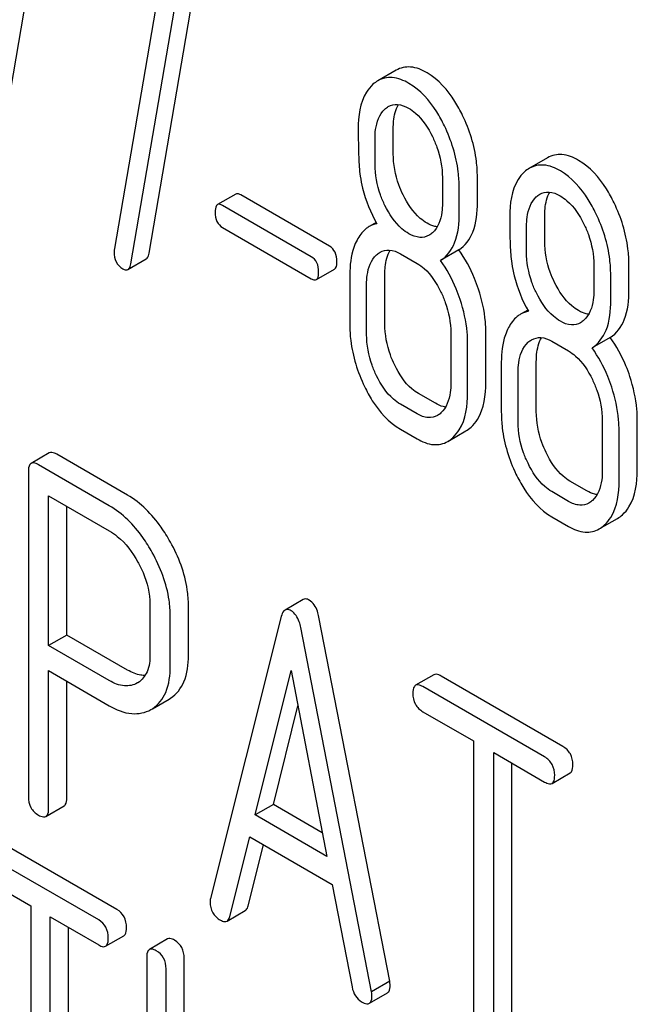
# Model space of a CAD drawing. Units: millimetres. Extents: x 0 to 9333, y -7 to 6600.
# Drawn here: x 6669 to 6676, y 1810 to 1822 of the extents above; entities that cross this region are included whole.
import ezdxf

# ---------------------------------------------------------------- set-up
doc = ezdxf.new("R2010")
doc.units = ezdxf.units.MM
doc.header["$LTSCALE"] = 513.333333
doc.layers.get('0').update_dxf_attribs({"linetype": 'CONTINUOUS'})

msp = doc.modelspace()

# ---------------------------------------------------------------- linework, layer by layer
at = {"color": 7, "linetype": 'Continuous'}
for p, q in [((6668.533, 1819.859), (6669.123, 1823.309)), ((6670.457, 1822.183), (6669.894, 1818.893)), ((6670.298, 1818.84), (6670.889, 1822.29)), ((6670.086, 1818.718), (6670.677, 1822.167)), ((6673.178, 1820.971), (6672.966, 1820.849)), ((6673.145, 1819.998), (6673.145, 1820.296)), ((6672.932, 1819.876), (6672.932, 1820.173)), ((6674.944, 1819.952), (6674.732, 1819.829)), ((6673.717, 1819.72), (6673.717, 1819.423)), ((6674.125, 1819.432), (6674.125, 1819.73)), ((6673.913, 1819.309), (6673.913, 1819.607)), ((6671.308, 1819.528), (6671.096, 1819.406)), ((6672.401, 1818.922), (6671.367, 1819.519)), ((6672.189, 1818.799), (6671.155, 1819.396)), ((6672.946, 1819.197), (6672.864, 1819.15)), ((6674.91, 1818.979), (6674.91, 1819.277)), ((6671.155, 1819.139), (6672.189, 1818.542)), ((6674.698, 1818.856), (6674.698, 1819.154)), ((6673.908, 1818.878), (6673.696, 1818.755)), ((6670.052, 1818.65), (6670.264, 1818.773)), ((6673.227, 1818.833), (6673.423, 1818.72)), ((6672.248, 1818.533), (6672.46, 1818.655)), ((6675.483, 1818.701), (6675.483, 1818.403)), ((6675.891, 1818.413), (6675.891, 1818.71)), ((6672.638, 1818.589), (6672.638, 1818.006)), ((6673.047, 1818.015), (6673.047, 1818.599)), ((6675.679, 1818.29), (6675.679, 1818.588)), ((6672.834, 1817.893), (6672.834, 1818.476)), ((6674.712, 1818.178), (6674.629, 1818.13)), ((6673.815, 1817.91), (6673.815, 1817.326)), ((6674.224, 1817.336), (6674.224, 1817.919)), ((6675.673, 1817.858), (6675.461, 1817.736)), ((6674.011, 1817.213), (6674.011, 1817.797)), ((6674.992, 1817.814), (6675.188, 1817.701)), ((6674.404, 1817.57), (6674.404, 1816.987)), ((6674.812, 1816.996), (6674.812, 1817.579)), ((6674.6, 1816.873), (6674.6, 1817.457)), ((6673.635, 1817.092), (6673.439, 1817.205)), ((6673.423, 1816.969), (6673.227, 1817.082)), ((6673.227, 1816.791), (6673.423, 1816.677)), ((6675.581, 1816.891), (6675.581, 1816.307)), ((6675.989, 1816.316), (6675.989, 1816.9)), ((6673.78, 1816.648), (6673.992, 1816.77)), ((6675.777, 1816.194), (6675.777, 1816.777)), ((6669.135, 1816.514), (6668.923, 1816.392)), ((6670.047, 1816.022), (6669.222, 1816.498)), ((6669.835, 1815.899), (6669.01, 1816.376)), ((6668.892, 1816.298), (6668.892, 1812.51)), ((6675.401, 1816.072), (6675.204, 1816.186)), ((6669.128, 1814.271), (6669.128, 1816.016)), ((6669.128, 1816.016), (6669.835, 1815.607)), ((6675.188, 1815.95), (6674.992, 1816.063)), ((6669.34, 1814.393), (6669.34, 1815.893)), ((6674.992, 1815.771), (6675.188, 1815.658)), ((6675.546, 1815.628), (6675.758, 1815.751)), ((6670.309, 1814.753), (6670.309, 1814.166)), ((6670.757, 1814.153), (6670.757, 1814.739)), ((6672.095, 1814.807), (6671.883, 1814.684)), ((6670.545, 1814.03), (6670.545, 1814.617)), ((6671.84, 1814.61), (6671.014, 1811.323)), ((6673.104, 1810.361), (6672.278, 1814.602)), ((6669.34, 1814.393), (6669.128, 1814.271)), ((6670.047, 1813.985), (6669.34, 1814.393)), ((6672.892, 1810.239), (6672.066, 1814.48)), ((6669.835, 1813.862), (6669.128, 1814.271)), ((6669.128, 1812.374), (6669.128, 1813.979)), ((6669.128, 1813.979), (6669.835, 1813.57)), ((6671.536, 1812.297), (6671.953, 1813.979)), ((6671.953, 1813.979), (6672.37, 1811.815)), ((6673.616, 1813.93), (6673.404, 1813.808)), ((6669.34, 1812.496), (6669.34, 1813.856)), ((6670.168, 1813.838), (6670.162, 1813.835)), ((6675.12, 1813.096), (6673.703, 1813.914)), ((6674.908, 1812.973), (6673.491, 1813.792)), ((6670.337, 1813.535), (6670.531, 1813.647)), ((6670.531, 1813.647), (6670.549, 1813.658)), ((6670.319, 1813.525), (6670.337, 1813.535)), ((6671.748, 1812.419), (6672.033, 1813.567)), ((6673.491, 1813.5), (6674.08, 1813.159)), ((6674.08, 1813.159), (6674.08, 1809.512)), ((6674.316, 1809.375), (6674.316, 1813.023)), ((6674.316, 1813.023), (6674.908, 1812.681)), ((6674.528, 1809.498), (6674.528, 1812.901)), ((6674.995, 1812.665), (6675.207, 1812.788)), ((6669.096, 1812.28), (6669.308, 1812.402)), ((6671.748, 1812.419), (6671.536, 1812.297)), ((6672.317, 1812.091), (6671.748, 1812.419)), ((6672.37, 1811.815), (6671.536, 1812.297)), ((6669.923, 1811.197), (6668.571, 1811.978)), ((6671.241, 1811.116), (6671.472, 1812.042)), ((6671.472, 1812.042), (6672.434, 1811.486)), ((6671.453, 1811.238), (6671.631, 1811.95)), ((6669.711, 1811.075), (6668.359, 1811.855)), ((6668.359, 1811.563), (6668.921, 1811.239)), ((6672.434, 1811.486), (6672.665, 1810.294)), ((6668.921, 1811.239), (6668.921, 1807.591)), ((6671.207, 1811.061), (6671.419, 1811.183)), ((6669.146, 1807.461), (6669.146, 1811.109)), ((6669.146, 1811.109), (6669.711, 1810.783)), ((6669.358, 1807.584), (6669.358, 1810.986)), ((6669.792, 1810.768), (6670.004, 1810.891)), ((6670.514, 1810.853), (6670.302, 1810.73)), ((6670.271, 1810.635), (6670.271, 1806.841)), ((6670.708, 1807.847), (6670.708, 1810.627)), ((6670.496, 1807.374), (6670.496, 1810.505)), ((6673.104, 1810.361), (6672.892, 1810.239)), ((6672.866, 1810.104), (6673.078, 1810.227))]:
    msp.add_line(p, q, dxfattribs=at)
for points, knots in [([(6673.539, 1820.941), (6673.48, 1820.975), (6673.36, 1821.027), (6673.228, 1821), (6673.178, 1820.971)], [0, 0, 0, 0, 0.545185, 1, 1, 1, 1]), ([(6673.953, 1820.445), (6673.926, 1820.501), (6673.823, 1820.691), (6673.673, 1820.863), (6673.539, 1820.941)], [0, 0, 0, 0, 0.286906, 1, 1, 1, 1]), ([(6672.908, 1820.807), (6672.879, 1820.78), (6672.76, 1820.634), (6672.736, 1820.433), (6672.736, 1820.287)], [0, 0, 0, 0, 0.211679, 1, 1, 1, 1]), ([(6673.327, 1820.818), (6673.268, 1820.852), (6673.147, 1820.904), (6673.015, 1820.877), (6672.966, 1820.849)], [0, 0, 0, 0, 0.545185, 1, 1, 1, 1]), ([(6673.741, 1820.323), (6673.714, 1820.379), (6673.611, 1820.568), (6673.461, 1820.741), (6673.327, 1820.818)], [0, 0, 0, 0, 0.286906, 1, 1, 1, 1]), ([(6673.087, 1820.547), (6673.119, 1820.565), (6673.205, 1820.584), (6673.284, 1820.551), (6673.323, 1820.529)], [0, 0, 0, 0, 0.44908, 1, 1, 1, 1]), ([(6672.932, 1820.173), (6672.932, 1820.209), (6672.938, 1820.329), (6672.982, 1820.458), (6673.046, 1820.516)], [0, 0, 0, 0, 0.288141, 1, 1, 1, 1]), ([(6673.145, 1820.296), (6673.145, 1820.323), (6673.148, 1820.417), (6673.17, 1820.513), (6673.204, 1820.571)], [0, 0, 0, 0, 0.288359, 1, 1, 1, 1]), ([(6673.323, 1820.529), (6673.352, 1820.512), (6673.47, 1820.426), (6673.552, 1820.299), (6673.601, 1820.198)], [0, 0, 0, 0, 0.228245, 1, 1, 1, 1]), ([(6674.125, 1819.73), (6674.125, 1819.79), (6674.11, 1820.036), (6674.034, 1820.277), (6673.953, 1820.445)], [0, 0, 0, 0, 0.243413, 1, 1, 1, 1]), ([(6672.736, 1820.287), (6672.736, 1820.175), (6672.739, 1819.993), (6672.749, 1819.81), (6672.759, 1819.739)], [0, 0, 0, 0, 0.609104, 1, 1, 1, 1]), ([(6673.913, 1819.607), (6673.913, 1819.667), (6673.898, 1819.914), (6673.822, 1820.155), (6673.741, 1820.323)], [0, 0, 0, 0, 0.243413, 1, 1, 1, 1]), ([(6673.601, 1820.198), (6673.62, 1820.158), (6673.685, 1820.007), (6673.717, 1819.841), (6673.717, 1819.72)], [0, 0, 0, 0, 0.268654, 1, 1, 1, 1]), ([(6673.259, 1819.519), (6673.24, 1819.557), (6673.175, 1819.709), (6673.145, 1819.876), (6673.145, 1819.998)], [0, 0, 0, 0, 0.259607, 1, 1, 1, 1]), ([(6675.304, 1819.921), (6675.245, 1819.956), (6675.125, 1820.008), (6674.993, 1819.98), (6674.944, 1819.952)], [0, 0, 0, 0, 0.545183, 1, 1, 1, 1]), ([(6675.718, 1819.426), (6675.691, 1819.482), (6675.588, 1819.672), (6675.438, 1819.844), (6675.304, 1819.921)], [0, 0, 0, 0, 0.286905, 1, 1, 1, 1]), ([(6673.047, 1819.397), (6673.028, 1819.436), (6672.962, 1819.588), (6672.932, 1819.755), (6672.932, 1819.876)], [0, 0, 0, 0, 0.269143, 1, 1, 1, 1]), ([(6674.674, 1819.787), (6674.645, 1819.761), (6674.525, 1819.614), (6674.502, 1819.414), (6674.502, 1819.267)], [0, 0, 0, 0, 0.21168, 1, 1, 1, 1]), ([(6675.092, 1819.799), (6675.033, 1819.833), (6674.913, 1819.885), (6674.781, 1819.858), (6674.732, 1819.829)], [0, 0, 0, 0, 0.545183, 1, 1, 1, 1]), ([(6675.506, 1819.303), (6675.479, 1819.359), (6675.376, 1819.549), (6675.226, 1819.722), (6675.092, 1819.799)], [0, 0, 0, 0, 0.286905, 1, 1, 1, 1]), ([(6672.759, 1819.739), (6672.766, 1819.691), (6672.804, 1819.498), (6672.881, 1819.313), (6672.954, 1819.183)], [0, 0, 0, 0, 0.244822, 1, 1, 1, 1]), ([(6674.853, 1819.527), (6674.885, 1819.546), (6674.97, 1819.565), (6675.049, 1819.532), (6675.088, 1819.509)], [0, 0, 0, 0, 0.44908, 1, 1, 1, 1]), ([(6674.91, 1819.277), (6674.91, 1819.304), (6674.914, 1819.398), (6674.936, 1819.494), (6674.97, 1819.552)], [0, 0, 0, 0, 0.288359, 1, 1, 1, 1]), ([(6671.367, 1819.519), (6671.361, 1819.522), (6671.344, 1819.531), (6671.32, 1819.535), (6671.308, 1819.528)], [0, 0, 0, 0, 0.328189, 1, 1, 1, 1]), ([(6673.539, 1819.19), (6673.511, 1819.206), (6673.392, 1819.291), (6673.309, 1819.418), (6673.259, 1819.519)], [0, 0, 0, 0, 0.222629, 1, 1, 1, 1]), ([(6673.908, 1818.878), (6673.982, 1818.924), (6674.11, 1819.105), (6674.125, 1819.315), (6674.125, 1819.432)], [0, 0, 0, 0, 0.427626, 1, 1, 1, 1]), ([(6674.698, 1819.154), (6674.698, 1819.189), (6674.704, 1819.31), (6674.748, 1819.438), (6674.812, 1819.497)], [0, 0, 0, 0, 0.288141, 1, 1, 1, 1]), ([(6675.088, 1819.509), (6675.117, 1819.493), (6675.235, 1819.407), (6675.317, 1819.28), (6675.367, 1819.179)], [0, 0, 0, 0, 0.228245, 1, 1, 1, 1]), ([(6675.891, 1818.71), (6675.891, 1818.77), (6675.876, 1819.017), (6675.8, 1819.258), (6675.718, 1819.426)], [0, 0, 0, 0, 0.243414, 1, 1, 1, 1]), ([(6671.096, 1819.406), (6671.091, 1819.403), (6671.069, 1819.379), (6671.069, 1819.344), (6671.069, 1819.318)], [0, 0, 0, 0, 0.175225, 1, 1, 1, 1]), ([(6671.069, 1819.318), (6671.069, 1819.28), (6671.077, 1819.209), (6671.128, 1819.155), (6671.155, 1819.139)], [0, 0, 0, 0, 0.539408, 1, 1, 1, 1]), ([(6671.155, 1819.396), (6671.149, 1819.399), (6671.132, 1819.409), (6671.108, 1819.413), (6671.096, 1819.406)], [0, 0, 0, 0, 0.328189, 1, 1, 1, 1]), ([(6673.327, 1819.067), (6673.298, 1819.084), (6673.179, 1819.169), (6673.097, 1819.296), (6673.047, 1819.397)], [0, 0, 0, 0, 0.228132, 1, 1, 1, 1]), ([(6673.717, 1819.423), (6673.717, 1819.387), (6673.712, 1819.266), (6673.666, 1819.137), (6673.601, 1819.078)], [0, 0, 0, 0, 0.288336, 1, 1, 1, 1]), ([(6673.696, 1818.755), (6673.77, 1818.802), (6673.898, 1818.982), (6673.913, 1819.192), (6673.913, 1819.309)], [0, 0, 0, 0, 0.427626, 1, 1, 1, 1]), ([(6674.502, 1819.267), (6674.502, 1819.156), (6674.504, 1818.973), (6674.514, 1818.791), (6674.525, 1818.72)], [0, 0, 0, 0, 0.609104, 1, 1, 1, 1]), ([(6675.679, 1818.588), (6675.679, 1818.648), (6675.664, 1818.894), (6675.588, 1819.135), (6675.506, 1819.303)], [0, 0, 0, 0, 0.243414, 1, 1, 1, 1]), ([(6672.864, 1819.15), (6672.85, 1819.142), (6672.791, 1819.101), (6672.748, 1819.041), (6672.723, 1818.993)], [0, 0, 0, 0, 0.231668, 1, 1, 1, 1]), ([(6673.657, 1819.147), (6673.647, 1819.149), (6673.606, 1819.156), (6673.567, 1819.174), (6673.539, 1819.19)], [0, 0, 0, 0, 0.228145, 1, 1, 1, 1]), ([(6675.367, 1819.179), (6675.386, 1819.139), (6675.451, 1818.988), (6675.483, 1818.822), (6675.483, 1818.701)], [0, 0, 0, 0, 0.268654, 1, 1, 1, 1]), ([(6672.723, 1818.993), (6672.708, 1818.966), (6672.653, 1818.838), (6672.638, 1818.697), (6672.638, 1818.589)], [0, 0, 0, 0, 0.224351, 1, 1, 1, 1]), ([(6673.562, 1819.049), (6673.53, 1819.03), (6673.445, 1819.012), (6673.366, 1819.045), (6673.327, 1819.067)], [0, 0, 0, 0, 0.448819, 1, 1, 1, 1]), ([(6675.025, 1818.5), (6675.006, 1818.538), (6674.94, 1818.69), (6674.91, 1818.857), (6674.91, 1818.979)], [0, 0, 0, 0, 0.259609, 1, 1, 1, 1]), ([(6669.89, 1818.857), (6669.89, 1818.816), (6669.902, 1818.736), (6669.96, 1818.677), (6669.992, 1818.658)], [0, 0, 0, 0, 0.525555, 1, 1, 1, 1]), ([(6672.487, 1818.743), (6672.487, 1818.78), (6672.478, 1818.851), (6672.429, 1818.906), (6672.401, 1818.922)], [0, 0, 0, 0, 0.538288, 1, 1, 1, 1]), ([(6672.991, 1818.851), (6673.023, 1818.87), (6673.108, 1818.889), (6673.188, 1818.856), (6673.227, 1818.833)], [0, 0, 0, 0, 0.44908, 1, 1, 1, 1]), ([(6673.047, 1818.599), (6673.047, 1818.626), (6673.05, 1818.721), (6673.073, 1818.817), (6673.108, 1818.876)], [0, 0, 0, 0, 0.287725, 1, 1, 1, 1]), ([(6674.137, 1818.421), (6674.123, 1818.464), (6674.065, 1818.624), (6673.982, 1818.776), (6673.908, 1818.878)], [0, 0, 0, 0, 0.261809, 1, 1, 1, 1]), ([(6674.813, 1818.377), (6674.793, 1818.417), (6674.728, 1818.569), (6674.698, 1818.736), (6674.698, 1818.856)], [0, 0, 0, 0, 0.269143, 1, 1, 1, 1]), ([(6670.264, 1818.773), (6670.269, 1818.775), (6670.288, 1818.793), (6670.295, 1818.82), (6670.298, 1818.84)], [0, 0, 0, 0, 0.192747, 1, 1, 1, 1]), ([(6672.275, 1818.621), (6672.275, 1818.658), (6672.266, 1818.729), (6672.216, 1818.783), (6672.189, 1818.799)], [0, 0, 0, 0, 0.538288, 1, 1, 1, 1]), ([(6672.46, 1818.655), (6672.465, 1818.658), (6672.488, 1818.682), (6672.487, 1818.717), (6672.487, 1818.743)], [0, 0, 0, 0, 0.172572, 1, 1, 1, 1]), ([(6672.834, 1818.476), (6672.834, 1818.512), (6672.84, 1818.633), (6672.885, 1818.762), (6672.95, 1818.821)], [0, 0, 0, 0, 0.288444, 1, 1, 1, 1]), ([(6673.925, 1818.299), (6673.911, 1818.341), (6673.852, 1818.502), (6673.77, 1818.654), (6673.696, 1818.755)], [0, 0, 0, 0, 0.261809, 1, 1, 1, 1]), ([(6669.992, 1818.658), (6669.998, 1818.655), (6670.016, 1818.645), (6670.04, 1818.643), (6670.052, 1818.65)], [0, 0, 0, 0, 0.315268, 1, 1, 1, 1]), ([(6670.052, 1818.65), (6670.057, 1818.653), (6670.076, 1818.67), (6670.083, 1818.697), (6670.086, 1818.718)], [0, 0, 0, 0, 0.192747, 1, 1, 1, 1]), ([(6673.423, 1818.72), (6673.452, 1818.703), (6673.57, 1818.617), (6673.651, 1818.489), (6673.7, 1818.388)], [0, 0, 0, 0, 0.228314, 1, 1, 1, 1]), ([(6674.525, 1818.72), (6674.532, 1818.672), (6674.57, 1818.479), (6674.647, 1818.294), (6674.72, 1818.164)], [0, 0, 0, 0, 0.244823, 1, 1, 1, 1]), ([(6672.189, 1818.542), (6672.195, 1818.539), (6672.212, 1818.53), (6672.236, 1818.526), (6672.248, 1818.533)], [0, 0, 0, 0, 0.324988, 1, 1, 1, 1]), ([(6672.248, 1818.533), (6672.253, 1818.535), (6672.275, 1818.559), (6672.275, 1818.595), (6672.275, 1818.621)], [0, 0, 0, 0, 0.172572, 1, 1, 1, 1]), ([(6674.224, 1817.919), (6674.224, 1817.96), (6674.216, 1818.13), (6674.178, 1818.299), (6674.137, 1818.421)], [0, 0, 0, 0, 0.241209, 1, 1, 1, 1]), ([(6675.304, 1818.171), (6675.276, 1818.187), (6675.158, 1818.272), (6675.075, 1818.398), (6675.025, 1818.5)], [0, 0, 0, 0, 0.22263, 1, 1, 1, 1]), ([(6675.483, 1818.403), (6675.483, 1818.368), (6675.477, 1818.247), (6675.432, 1818.118), (6675.367, 1818.059)], [0, 0, 0, 0, 0.288336, 1, 1, 1, 1]), ([(6675.673, 1817.858), (6675.748, 1817.905), (6675.876, 1818.085), (6675.891, 1818.295), (6675.891, 1818.413)], [0, 0, 0, 0, 0.427625, 1, 1, 1, 1]), ([(6673.7, 1818.388), (6673.719, 1818.348), (6673.783, 1818.197), (6673.815, 1818.03), (6673.815, 1817.91)], [0, 0, 0, 0, 0.268571, 1, 1, 1, 1]), ([(6674.011, 1817.797), (6674.011, 1817.838), (6674.004, 1818.008), (6673.966, 1818.176), (6673.925, 1818.299)], [0, 0, 0, 0, 0.241209, 1, 1, 1, 1]), ([(6675.092, 1818.048), (6675.064, 1818.065), (6674.945, 1818.15), (6674.862, 1818.277), (6674.813, 1818.377)], [0, 0, 0, 0, 0.228132, 1, 1, 1, 1]), ([(6675.461, 1817.736), (6675.535, 1817.783), (6675.664, 1817.963), (6675.679, 1818.173), (6675.679, 1818.29)], [0, 0, 0, 0, 0.427625, 1, 1, 1, 1]), ([(6675.422, 1818.128), (6675.413, 1818.129), (6675.372, 1818.137), (6675.333, 1818.154), (6675.304, 1818.171)], [0, 0, 0, 0, 0.228146, 1, 1, 1, 1]), ([(6674.629, 1818.13), (6674.615, 1818.122), (6674.557, 1818.082), (6674.514, 1818.022), (6674.488, 1817.974)], [0, 0, 0, 0, 0.231668, 1, 1, 1, 1]), ([(6672.638, 1818.006), (6672.638, 1817.945), (6672.653, 1817.698), (6672.728, 1817.455), (6672.81, 1817.287)], [0, 0, 0, 0, 0.244318, 1, 1, 1, 1]), ([(6673.161, 1817.536), (6673.142, 1817.575), (6673.078, 1817.727), (6673.047, 1817.893), (6673.047, 1818.015)], [0, 0, 0, 0, 0.262694, 1, 1, 1, 1]), ([(6674.488, 1817.974), (6674.474, 1817.946), (6674.419, 1817.819), (6674.404, 1817.677), (6674.404, 1817.57)], [0, 0, 0, 0, 0.224352, 1, 1, 1, 1]), ([(6675.327, 1818.029), (6675.296, 1818.011), (6675.21, 1817.992), (6675.131, 1818.026), (6675.092, 1818.048)], [0, 0, 0, 0, 0.448819, 1, 1, 1, 1]), ([(6672.949, 1817.413), (6672.93, 1817.453), (6672.865, 1817.605), (6672.834, 1817.772), (6672.834, 1817.893)], [0, 0, 0, 0, 0.268803, 1, 1, 1, 1]), ([(6674.757, 1817.832), (6674.789, 1817.85), (6674.874, 1817.87), (6674.953, 1817.837), (6674.992, 1817.814)], [0, 0, 0, 0, 0.44908, 1, 1, 1, 1]), ([(6674.812, 1817.579), (6674.812, 1817.607), (6674.816, 1817.701), (6674.839, 1817.798), (6674.873, 1817.856)], [0, 0, 0, 0, 0.287725, 1, 1, 1, 1]), ([(6675.903, 1817.402), (6675.889, 1817.444), (6675.83, 1817.605), (6675.748, 1817.757), (6675.673, 1817.858)], [0, 0, 0, 0, 0.261811, 1, 1, 1, 1]), ([(6674.6, 1817.457), (6674.6, 1817.492), (6674.605, 1817.614), (6674.651, 1817.743), (6674.716, 1817.802)], [0, 0, 0, 0, 0.288444, 1, 1, 1, 1]), ([(6675.691, 1817.28), (6675.677, 1817.322), (6675.618, 1817.482), (6675.536, 1817.634), (6675.461, 1817.736)], [0, 0, 0, 0, 0.261811, 1, 1, 1, 1]), ([(6675.188, 1817.701), (6675.217, 1817.684), (6675.335, 1817.598), (6675.416, 1817.47), (6675.465, 1817.369)], [0, 0, 0, 0, 0.228314, 1, 1, 1, 1]), ([(6673.439, 1817.205), (6673.411, 1817.221), (6673.293, 1817.306), (6673.211, 1817.434), (6673.161, 1817.536)], [0, 0, 0, 0, 0.219596, 1, 1, 1, 1]), ([(6673.227, 1817.082), (6673.198, 1817.099), (6673.08, 1817.185), (6672.998, 1817.312), (6672.949, 1817.413)], [0, 0, 0, 0, 0.22819, 1, 1, 1, 1]), ([(6675.465, 1817.369), (6675.484, 1817.329), (6675.549, 1817.177), (6675.581, 1817.011), (6675.581, 1816.891)], [0, 0, 0, 0, 0.268571, 1, 1, 1, 1]), ([(6675.989, 1816.9), (6675.989, 1816.941), (6675.981, 1817.111), (6675.943, 1817.279), (6675.903, 1817.402)], [0, 0, 0, 0, 0.241209, 1, 1, 1, 1]), ([(6672.81, 1817.287), (6672.837, 1817.23), (6672.94, 1817.04), (6673.092, 1816.868), (6673.227, 1816.791)], [0, 0, 0, 0, 0.28736, 1, 1, 1, 1]), ([(6673.815, 1817.326), (6673.815, 1817.291), (6673.81, 1817.168), (6673.765, 1817.038), (6673.7, 1816.979)], [0, 0, 0, 0, 0.288299, 1, 1, 1, 1]), ([(6674.051, 1816.814), (6674.08, 1816.84), (6674.199, 1816.987), (6674.224, 1817.188), (6674.224, 1817.336)], [0, 0, 0, 0, 0.21031, 1, 1, 1, 1]), ([(6675.777, 1816.777), (6675.777, 1816.818), (6675.769, 1816.989), (6675.731, 1817.157), (6675.691, 1817.28)], [0, 0, 0, 0, 0.241209, 1, 1, 1, 1]), ([(6673.839, 1816.691), (6673.868, 1816.718), (6673.987, 1816.865), (6674.011, 1817.066), (6674.011, 1817.213)], [0, 0, 0, 0, 0.21031, 1, 1, 1, 1]), ([(6673.755, 1817.048), (6673.745, 1817.049), (6673.703, 1817.057), (6673.664, 1817.075), (6673.635, 1817.092)], [0, 0, 0, 0, 0.227103, 1, 1, 1, 1]), ([(6673.66, 1816.949), (6673.628, 1816.931), (6673.541, 1816.912), (6673.462, 1816.946), (6673.423, 1816.969)], [0, 0, 0, 0, 0.448455, 1, 1, 1, 1]), ([(6674.404, 1816.987), (6674.404, 1816.926), (6674.418, 1816.678), (6674.494, 1816.436), (6674.575, 1816.267)], [0, 0, 0, 0, 0.244318, 1, 1, 1, 1]), ([(6674.927, 1816.517), (6674.908, 1816.556), (6674.843, 1816.707), (6674.812, 1816.874), (6674.812, 1816.996)], [0, 0, 0, 0, 0.262696, 1, 1, 1, 1]), ([(6674.715, 1816.394), (6674.695, 1816.434), (6674.631, 1816.586), (6674.6, 1816.753), (6674.6, 1816.873)], [0, 0, 0, 0, 0.268803, 1, 1, 1, 1]), ([(6673.423, 1816.677), (6673.481, 1816.644), (6673.6, 1816.592), (6673.731, 1816.619), (6673.78, 1816.648)], [0, 0, 0, 0, 0.543744, 1, 1, 1, 1]), ([(6669.222, 1816.498), (6669.213, 1816.503), (6669.187, 1816.517), (6669.152, 1816.524), (6669.135, 1816.514)], [0, 0, 0, 0, 0.336009, 1, 1, 1, 1]), ([(6675.204, 1816.186), (6675.177, 1816.202), (6675.058, 1816.287), (6674.976, 1816.414), (6674.927, 1816.517)], [0, 0, 0, 0, 0.2196, 1, 1, 1, 1]), ([(6668.923, 1816.392), (6668.918, 1816.389), (6668.893, 1816.364), (6668.892, 1816.326), (6668.892, 1816.298)], [0, 0, 0, 0, 0.184763, 1, 1, 1, 1]), ([(6669.01, 1816.376), (6669.001, 1816.381), (6668.975, 1816.394), (6668.94, 1816.402), (6668.923, 1816.392)], [0, 0, 0, 0, 0.336009, 1, 1, 1, 1]), ([(6674.992, 1816.063), (6674.964, 1816.08), (6674.845, 1816.166), (6674.764, 1816.293), (6674.715, 1816.394)], [0, 0, 0, 0, 0.22819, 1, 1, 1, 1]), ([(6674.575, 1816.267), (6674.603, 1816.211), (6674.706, 1816.02), (6674.858, 1815.849), (6674.992, 1815.771)], [0, 0, 0, 0, 0.28736, 1, 1, 1, 1]), ([(6675.581, 1816.307), (6675.581, 1816.271), (6675.575, 1816.149), (6675.53, 1816.019), (6675.465, 1815.959)], [0, 0, 0, 0, 0.288299, 1, 1, 1, 1]), ([(6675.816, 1815.794), (6675.846, 1815.821), (6675.965, 1815.968), (6675.989, 1816.169), (6675.989, 1816.316)], [0, 0, 0, 0, 0.210311, 1, 1, 1, 1]), ([(6675.604, 1815.672), (6675.633, 1815.698), (6675.753, 1815.846), (6675.777, 1816.046), (6675.777, 1816.194)], [0, 0, 0, 0, 0.210311, 1, 1, 1, 1]), ([(6670.547, 1815.476), (6670.514, 1815.536), (6670.383, 1815.747), (6670.203, 1815.932), (6670.047, 1816.022)], [0, 0, 0, 0, 0.277117, 1, 1, 1, 1]), ([(6675.521, 1816.029), (6675.511, 1816.03), (6675.469, 1816.038), (6675.429, 1816.056), (6675.401, 1816.072)], [0, 0, 0, 0, 0.227105, 1, 1, 1, 1]), ([(6670.335, 1815.354), (6670.302, 1815.414), (6670.171, 1815.624), (6669.99, 1815.809), (6669.835, 1815.899)], [0, 0, 0, 0, 0.277117, 1, 1, 1, 1]), ([(6675.425, 1815.93), (6675.393, 1815.912), (6675.307, 1815.893), (6675.228, 1815.927), (6675.188, 1815.95)], [0, 0, 0, 0, 0.448456, 1, 1, 1, 1]), ([(6675.188, 1815.658), (6675.247, 1815.624), (6675.366, 1815.573), (6675.496, 1815.6), (6675.546, 1815.628)], [0, 0, 0, 0, 0.543744, 1, 1, 1, 1]), ([(6669.835, 1815.607), (6669.868, 1815.588), (6670.004, 1815.493), (6670.105, 1815.355), (6670.168, 1815.243)], [0, 0, 0, 0, 0.228438, 1, 1, 1, 1]), ([(6670.757, 1814.739), (6670.757, 1814.8), (6670.738, 1815.057), (6670.643, 1815.304), (6670.547, 1815.476)], [0, 0, 0, 0, 0.235329, 1, 1, 1, 1]), ([(6670.545, 1814.617), (6670.545, 1814.677), (6670.526, 1814.934), (6670.431, 1815.182), (6670.335, 1815.354)], [0, 0, 0, 0, 0.235329, 1, 1, 1, 1]), ([(6670.168, 1815.243), (6670.19, 1815.203), (6670.267, 1815.05), (6670.309, 1814.878), (6670.309, 1814.753)], [0, 0, 0, 0, 0.267883, 1, 1, 1, 1]), ([(6672.165, 1814.799), (6672.159, 1814.803), (6672.138, 1814.814), (6672.109, 1814.815), (6672.095, 1814.807)], [0, 0, 0, 0, 0.308894, 1, 1, 1, 1]), ([(6672.278, 1814.602), (6672.274, 1814.625), (6672.256, 1814.699), (6672.212, 1814.772), (6672.165, 1814.799)], [0, 0, 0, 0, 0.303465, 1, 1, 1, 1]), ([(6671.883, 1814.684), (6671.878, 1814.682), (6671.855, 1814.663), (6671.845, 1814.633), (6671.84, 1814.61)], [0, 0, 0, 0, 0.197354, 1, 1, 1, 1]), ([(6671.953, 1814.676), (6671.947, 1814.68), (6671.925, 1814.691), (6671.897, 1814.693), (6671.883, 1814.684)], [0, 0, 0, 0, 0.308894, 1, 1, 1, 1]), ([(6672.066, 1814.48), (6672.062, 1814.503), (6672.044, 1814.576), (6671.999, 1814.65), (6671.953, 1814.676)], [0, 0, 0, 0, 0.303465, 1, 1, 1, 1]), ([(6670.309, 1814.166), (6670.309, 1814.098), (6670.297, 1813.972), (6670.215, 1813.867), (6670.168, 1813.838)], [0, 0, 0, 0, 0.55233, 1, 1, 1, 1]), ([(6670.549, 1813.658), (6670.618, 1813.702), (6670.738, 1813.859), (6670.757, 1814.05), (6670.757, 1814.153)], [0, 0, 0, 0, 0.44262, 1, 1, 1, 1]), ([(6670.253, 1813.923), (6670.236, 1813.922), (6670.164, 1813.927), (6670.096, 1813.957), (6670.047, 1813.985)], [0, 0, 0, 0, 0.22364, 1, 1, 1, 1]), ([(6670.337, 1813.535), (6670.406, 1813.58), (6670.526, 1813.737), (6670.545, 1813.927), (6670.545, 1814.03)], [0, 0, 0, 0, 0.44262, 1, 1, 1, 1]), ([(6673.703, 1813.914), (6673.694, 1813.919), (6673.669, 1813.933), (6673.634, 1813.94), (6673.616, 1813.93)], [0, 0, 0, 0, 0.336009, 1, 1, 1, 1]), ([(6670.162, 1813.835), (6670.118, 1813.809), (6669.998, 1813.784), (6669.889, 1813.831), (6669.835, 1813.862)], [0, 0, 0, 0, 0.448318, 1, 1, 1, 1]), ([(6673.404, 1813.808), (6673.399, 1813.804), (6673.374, 1813.78), (6673.373, 1813.741), (6673.373, 1813.714)], [0, 0, 0, 0, 0.184763, 1, 1, 1, 1]), ([(6673.491, 1813.792), (6673.482, 1813.797), (6673.456, 1813.81), (6673.421, 1813.818), (6673.404, 1813.808)], [0, 0, 0, 0, 0.336009, 1, 1, 1, 1]), ([(6673.373, 1813.714), (6673.373, 1813.67), (6673.388, 1813.582), (6673.455, 1813.52), (6673.491, 1813.5)], [0, 0, 0, 0, 0.510802, 1, 1, 1, 1]), ([(6669.835, 1813.57), (6669.915, 1813.524), (6670.075, 1813.453), (6670.254, 1813.487), (6670.319, 1813.525)], [0, 0, 0, 0, 0.549917, 1, 1, 1, 1]), ([(6675.238, 1812.882), (6675.238, 1812.925), (6675.222, 1813.013), (6675.156, 1813.075), (6675.12, 1813.096)], [0, 0, 0, 0, 0.510532, 1, 1, 1, 1]), ([(6675.026, 1812.759), (6675.026, 1812.802), (6675.009, 1812.89), (6674.944, 1812.952), (6674.908, 1812.973)], [0, 0, 0, 0, 0.510532, 1, 1, 1, 1]), ([(6675.207, 1812.788), (6675.212, 1812.791), (6675.237, 1812.816), (6675.238, 1812.854), (6675.238, 1812.882)], [0, 0, 0, 0, 0.182549, 1, 1, 1, 1]), ([(6674.908, 1812.681), (6674.917, 1812.676), (6674.943, 1812.663), (6674.978, 1812.655), (6674.995, 1812.665)], [0, 0, 0, 0, 0.332825, 1, 1, 1, 1]), ([(6674.995, 1812.665), (6675, 1812.668), (6675.025, 1812.693), (6675.026, 1812.731), (6675.026, 1812.759)], [0, 0, 0, 0, 0.182549, 1, 1, 1, 1]), ([(6668.892, 1812.51), (6668.892, 1812.467), (6668.907, 1812.378), (6668.974, 1812.317), (6669.01, 1812.296)], [0, 0, 0, 0, 0.510802, 1, 1, 1, 1]), ([(6669.308, 1812.402), (6669.314, 1812.406), (6669.339, 1812.43), (6669.34, 1812.469), (6669.34, 1812.496)], [0, 0, 0, 0, 0.182549, 1, 1, 1, 1]), ([(6669.096, 1812.28), (6669.102, 1812.283), (6669.126, 1812.308), (6669.128, 1812.346), (6669.128, 1812.374)], [0, 0, 0, 0, 0.182549, 1, 1, 1, 1]), ([(6669.01, 1812.296), (6669.018, 1812.291), (6669.044, 1812.278), (6669.079, 1812.27), (6669.096, 1812.28)], [0, 0, 0, 0, 0.332825, 1, 1, 1, 1]), ([(6670.035, 1810.986), (6670.035, 1811.029), (6670.02, 1811.115), (6669.958, 1811.177), (6669.923, 1811.197)], [0, 0, 0, 0, 0.517748, 1, 1, 1, 1]), ([(6671.01, 1811.282), (6671.01, 1811.24), (6671.028, 1811.152), (6671.094, 1811.093), (6671.13, 1811.072)], [0, 0, 0, 0, 0.501301, 1, 1, 1, 1]), ([(6671.419, 1811.183), (6671.423, 1811.186), (6671.441, 1811.2), (6671.449, 1811.222), (6671.453, 1811.238)], [0, 0, 0, 0, 0.207255, 1, 1, 1, 1]), ([(6669.823, 1810.864), (6669.823, 1810.907), (6669.808, 1810.993), (6669.745, 1811.055), (6669.711, 1811.075)], [0, 0, 0, 0, 0.517748, 1, 1, 1, 1]), ([(6671.13, 1811.072), (6671.137, 1811.068), (6671.16, 1811.056), (6671.191, 1811.052), (6671.207, 1811.061)], [0, 0, 0, 0, 0.316635, 1, 1, 1, 1]), ([(6671.207, 1811.061), (6671.211, 1811.063), (6671.228, 1811.077), (6671.237, 1811.099), (6671.241, 1811.116)], [0, 0, 0, 0, 0.207255, 1, 1, 1, 1]), ([(6670.004, 1810.891), (6670.01, 1810.894), (6670.035, 1810.919), (6670.035, 1810.958), (6670.035, 1810.986)], [0, 0, 0, 0, 0.180078, 1, 1, 1, 1]), ([(6669.792, 1810.768), (6669.797, 1810.771), (6669.823, 1810.797), (6669.823, 1810.836), (6669.823, 1810.864)], [0, 0, 0, 0, 0.180078, 1, 1, 1, 1]), ([(6670.596, 1810.838), (6670.587, 1810.843), (6670.563, 1810.856), (6670.531, 1810.862), (6670.514, 1810.853)], [0, 0, 0, 0, 0.333879, 1, 1, 1, 1]), ([(6670.708, 1810.627), (6670.708, 1810.67), (6670.693, 1810.756), (6670.63, 1810.818), (6670.596, 1810.838)], [0, 0, 0, 0, 0.517747, 1, 1, 1, 1]), ([(6669.711, 1810.783), (6669.719, 1810.778), (6669.743, 1810.766), (6669.776, 1810.759), (6669.792, 1810.768)], [0, 0, 0, 0, 0.33079, 1, 1, 1, 1]), ([(6670.302, 1810.73), (6670.297, 1810.727), (6670.272, 1810.702), (6670.271, 1810.663), (6670.271, 1810.635)], [0, 0, 0, 0, 0.182326, 1, 1, 1, 1]), ([(6670.383, 1810.716), (6670.375, 1810.72), (6670.351, 1810.733), (6670.318, 1810.74), (6670.302, 1810.73)], [0, 0, 0, 0, 0.333879, 1, 1, 1, 1]), ([(6670.496, 1810.505), (6670.496, 1810.548), (6670.481, 1810.634), (6670.418, 1810.696), (6670.383, 1810.716)], [0, 0, 0, 0, 0.517747, 1, 1, 1, 1]), ([(6672.665, 1810.294), (6672.672, 1810.257), (6672.694, 1810.188), (6672.747, 1810.138), (6672.776, 1810.122)], [0, 0, 0, 0, 0.526603, 1, 1, 1, 1]), ([(6673.078, 1810.227), (6673.083, 1810.23), (6673.107, 1810.253), (6673.109, 1810.289), (6673.109, 1810.315)], [0, 0, 0, 0, 0.187504, 1, 1, 1, 1]), ([(6673.109, 1810.315), (6673.109, 1810.318), (6673.108, 1810.333), (6673.105, 1810.349), (6673.104, 1810.361)], [0, 0, 0, 0, 0.204134, 1, 1, 1, 1]), ([(6672.866, 1810.104), (6672.871, 1810.107), (6672.895, 1810.13), (6672.896, 1810.166), (6672.896, 1810.192)], [0, 0, 0, 0, 0.187504, 1, 1, 1, 1]), ([(6672.896, 1810.192), (6672.896, 1810.195), (6672.896, 1810.211), (6672.893, 1810.226), (6672.892, 1810.239)], [0, 0, 0, 0, 0.204134, 1, 1, 1, 1]), ([(6672.776, 1810.122), (6672.785, 1810.116), (6672.812, 1810.102), (6672.848, 1810.094), (6672.866, 1810.104)], [0, 0, 0, 0, 0.336303, 1, 1, 1, 1])]:
    msp.add_open_spline(points, degree=3, knots=knots, dxfattribs=at)
for points in [[(6672.966, 1820.849), (6672.945, 1820.837), (6672.926, 1820.823), (6672.908, 1820.807)], [(6673.046, 1820.516), (6673.059, 1820.528), (6673.073, 1820.538), (6673.087, 1820.547)], [(6674.732, 1819.829), (6674.711, 1819.818), (6674.692, 1819.803), (6674.674, 1819.787)], [(6674.812, 1819.497), (6674.824, 1819.508), (6674.838, 1819.519), (6674.853, 1819.527)], [(6672.954, 1819.183), (6672.923, 1819.177), (6672.892, 1819.166), (6672.864, 1819.15)], [(6673.601, 1819.078), (6673.589, 1819.067), (6673.576, 1819.057), (6673.562, 1819.049)], [(6669.894, 1818.893), (6669.89, 1818.881), (6669.89, 1818.869), (6669.89, 1818.857)], [(6672.95, 1818.821), (6672.963, 1818.832), (6672.976, 1818.843), (6672.991, 1818.851)], [(6674.72, 1818.164), (6674.688, 1818.158), (6674.657, 1818.147), (6674.629, 1818.13)], [(6675.367, 1818.059), (6675.355, 1818.048), (6675.342, 1818.038), (6675.327, 1818.029)], [(6674.716, 1817.802), (6674.728, 1817.813), (6674.742, 1817.823), (6674.757, 1817.832)], [(6673.7, 1816.979), (6673.687, 1816.968), (6673.674, 1816.958), (6673.66, 1816.949)], [(6673.992, 1816.77), (6674.013, 1816.782), (6674.033, 1816.797), (6674.051, 1816.814)], [(6673.78, 1816.648), (6673.801, 1816.66), (6673.821, 1816.675), (6673.839, 1816.691)], [(6675.465, 1815.959), (6675.453, 1815.948), (6675.44, 1815.938), (6675.425, 1815.93)], [(6675.758, 1815.751), (6675.779, 1815.763), (6675.798, 1815.778), (6675.816, 1815.794)], [(6675.546, 1815.628), (6675.567, 1815.641), (6675.586, 1815.655), (6675.604, 1815.672)], [(6671.014, 1811.323), (6671.01, 1811.309), (6671.01, 1811.295), (6671.01, 1811.282)]]:
    msp.add_open_spline(points, degree=3, dxfattribs=at)

doc.saveas('drawing.dxf')
